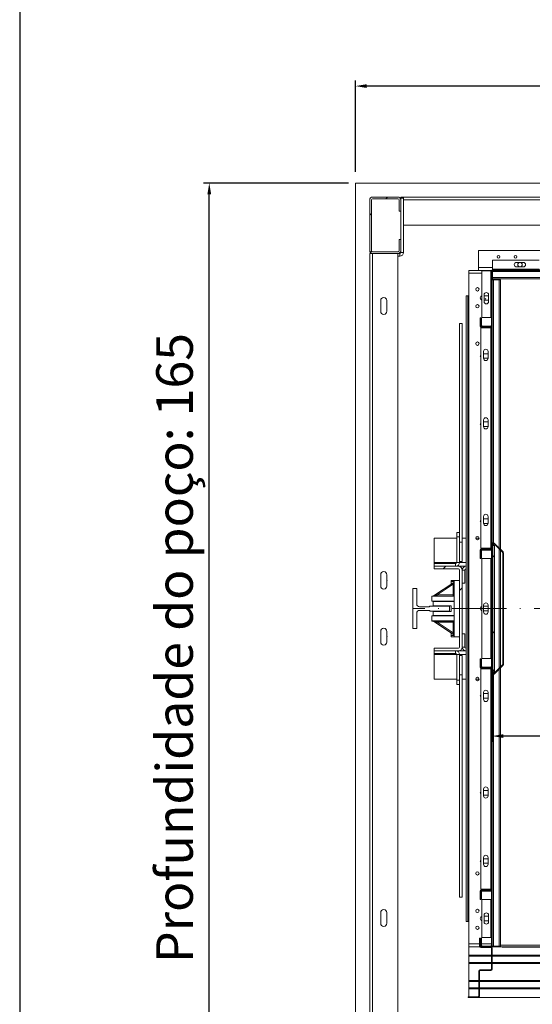
# Model space of a CAD drawing. Extents: x -10325 to 4189, y 176 to 6555.
# Drawn here: x -8722 to -8631, y 4782 to 4957 of the extents above; entities that cross this region are included whole.
import ezdxf

# ---------------------------------------------------------------- set-up
doc = ezdxf.new("R2010")
doc.units = 0
doc.header["$LTSCALE"] = 10
doc.header["$MEASUREMENT"] = 0
doc.linetypes.add('ACAD_ISO10W100', pattern=[18, 12, -3, 0, -3])
doc.layers.get('0').update_dxf_attribs({"linetype": 'CONTINUOUS'})
doc.layers.get('DEFPOINTS').update_dxf_attribs({"linetype": 'CONTINUOUS'})
doc.layers.add('A_ALVENARIA', color=8, linetype='CONTINUOUS', lineweight=18)
doc.layers.add('CONTINUA2', color=2, linetype='CONTINUOUS')
doc.layers.add('CONTINUA6', color=6, linetype='CONTINUOUS')
doc.styles.get("Standard").update_dxf_attribs({"font": 'ACENT.SHX'})
doc.dimstyles.new('Standard$0', dxfattribs={"dimtxt": 2.5, "dimasz": 2.5, "dimexe": 1, "dimexo": 2, "dimgap": 1, "dimtad": 1, "dimdec": 8, "dimlfac": 10, "dimdsep": 46, "dimtxsty": 'Standard', "dimcen": 0.1, "dimclrd": 1, "dimclre": 1, "dimclrt": 2, "dimaunit": 1, "dimadec": 3, "dimazin": 0, "dimtfac": 0.6, "dimtdec": 8, "dimtmove": 2, "dimatfit": 3, "dimfxl": 0, "dimtolj": 1, "dimarcsym": 0})
pattern_1 = [(45, (-9294.428, 4590.446), (-10.1028, 10.1028), []), (45, (-9287.693, 4590.446), (-10.1028, 10.1028), [])]
pattern_2 = [(45, (-9294.428, 4595.446), (-10.1028, 10.1028), []), (45, (-9287.693, 4595.446), (-10.1028, 10.1028), [])]

# ---------------------------------------------------------------- blocks, each defined once
blk = doc.blocks.new('*D1193')
at = {"layer": 'CONTINUA2', "color": 1, "lineweight": -2}
for p, q in [((-8637.91, 4861.06), (-8637.91, 4828.71)), ((-8547.91, 4861.06), (-8547.91, 4828.71)), ((-8549.91, 4829.71), (-8635.91, 4829.71))]:
    blk.add_line(p, q, dxfattribs=at)
at = {"layer": 'CONTINUA2', "color": 1}
for points in [[(-8635.91, 4830.04), (-8635.91, 4829.38), (-8637.91, 4829.71)], [(-8549.91, 4830.04), (-8549.91, 4829.38), (-8547.91, 4829.71)]]:
    blk.add_solid(points, dxfattribs=at)
at = {"layer": 'DEFPOINTS', "color": 0}
for p in [(-8637.91, 4863.06), (-8547.91, 4863.06), (-8637.91, 4829.71)]:
    blk.add_point(p, dxfattribs=at)
at = {"layer": 'CONTINUA2', "color": 7, "insert": (-8580.91, 4836.84), "char_height": 9, "attachment_point": 2}
blk.add_mtext('\\A1;{\\fArial|b0|i0|c0|p34;\\H0.66667x;90}', dxfattribs=at)
blk = doc.blocks.new('*D1194')
at = {"layer": 'CONTINUA2', "color": 1, "lineweight": -2}
for p, q in [((-8626.13, 4912.34), (-8612.41, 4912.34)), ((-8613.41, 4794.34), (-8613.41, 4910.34)), ((-8636.13, 4792.34), (-8612.41, 4792.34))]:
    blk.add_line(p, q, dxfattribs=at)
at = {"layer": 'CONTINUA2', "color": 1}
for points in [[(-8613.74, 4910.34), (-8613.07, 4910.34), (-8613.41, 4912.34)], [(-8613.74, 4794.34), (-8613.07, 4794.34), (-8613.41, 4792.34)]]:
    blk.add_solid(points, dxfattribs=at)
at = {"layer": 'DEFPOINTS', "color": 0}
for p in [(-8628.13, 4912.34), (-8613.41, 4912.34), (-8638.13, 4792.34)]:
    blk.add_point(p, dxfattribs=at)
at = {"layer": 'CONTINUA2', "color": 7, "insert": (-8620.53, 4864.34), "char_height": 9, "attachment_point": 2, "rotation": 90}
blk.add_mtext('\\A1;{\\fArial|b0|i0|c0|p34;\\H0.66667x;120}', dxfattribs=at)
blk = doc.blocks.new('*D1195')
at = {"layer": 'CONTINUA2', "color": 1, "lineweight": -2}
for p, q in [((-8663.4, 4927.84), (-8689.1, 4927.84)), ((-8688.1, 4764.84), (-8688.1, 4925.84)), ((-8664.16, 4762.84), (-8689.1, 4762.84))]:
    blk.add_line(p, q, dxfattribs=at)
at = {"layer": 'CONTINUA2', "color": 1}
for points in [[(-8688.44, 4925.84), (-8687.77, 4925.84), (-8688.1, 4927.84)], [(-8688.44, 4764.84), (-8687.77, 4764.84), (-8688.1, 4762.84)]]:
    blk.add_solid(points, dxfattribs=at)
at = {"layer": 'DEFPOINTS', "color": 0}
for p in [(-8688.1, 4927.84), (-8661.4, 4927.84), (-8662.16, 4762.84)]:
    blk.add_point(p, dxfattribs=at)
at = {"layer": 'CONTINUA2', "color": 7, "insert": (-8697.52, 4845.34), "char_height": 9, "attachment_point": 2, "rotation": 90}
blk.add_mtext('\\A1;{\\fArial|b0|i0|c0|p34;\\H0.72222x;Profundidade do poço: 165}', dxfattribs=at)
blk = doc.blocks.new('*D1197')
at = {"layer": 'CONTINUA2', "color": 1, "lineweight": -2}
for p, q in [((-8662.16, 4929.84), (-8662.16, 4946.04)), ((-8502.16, 4929.84), (-8502.16, 4946.04)), ((-8504.16, 4945.04), (-8660.16, 4945.04))]:
    blk.add_line(p, q, dxfattribs=at)
at = {"layer": 'CONTINUA2', "color": 1}
for points in [[(-8660.16, 4945.37), (-8660.16, 4944.71), (-8662.16, 4945.04)], [(-8504.16, 4945.37), (-8504.16, 4944.71), (-8502.16, 4945.04)]]:
    blk.add_solid(points, dxfattribs=at)
at = {"layer": 'DEFPOINTS', "color": 0}
for p in [(-8662.16, 4945.04), (-8662.16, 4927.84), (-8502.16, 4927.84)]:
    blk.add_point(p, dxfattribs=at)
at = {"layer": 'CONTINUA2', "color": 7, "insert": (-8582.16, 4950.26), "char_height": 9, "attachment_point": 5}
blk.add_mtext('\\A1;{\\fArial|b0|i0|c0|p34;\\H0.72222x;Largura do poço: 160}', dxfattribs=at)
blk = doc.blocks.new('EL.H5C.DEMONSTRATIVO.TORRE.ML.DIR')
at = {"linetype": 'Continuous', "lineweight": 0}
h = blk.add_hatch(dxfattribs=at)
h.set_pattern_fill('ANSI32', scale=1.5, style=0)
h.set_pattern_definition(pattern_1)
edge = h.paths.add_edge_path(flags=0)
edge.add_line((-8654.43, 4924.84), (-8654.43, 4922.84))
edge.add_line((-8654.43, 4922.84), (-8654.13, 4922.84))
edge.add_line((-8654.13, 4922.84), (-8654.13, 4924.84))
edge.add_arc((-8654.63, 4924.84), 0.5, 0, 90)
edge.add_line((-8654.63, 4925.34), (-8659.13, 4925.34))
edge.add_arc((-8659.13, 4924.84), 0.5, 90, 180)
edge.add_line((-8659.63, 4924.84), (-8659.63, 4915.84))
edge.add_arc((-8659.13, 4915.84), 0.5, 180, 270)
edge.add_line((-8659.13, 4915.34), (-8654.63, 4915.34))
edge.add_arc((-8654.63, 4915.84), 0.5, 270, 360)
edge.add_line((-8654.13, 4915.84), (-8654.13, 4917.84))
edge.add_line((-8654.13, 4917.84), (-8654.43, 4917.84))
edge.add_line((-8654.43, 4917.84), (-8654.43, 4915.84))
edge.add_arc((-8654.63, 4915.84), 0.2, 270, 360, ccw=False)
edge.add_line((-8654.63, 4915.64), (-8659.13, 4915.64))
edge.add_arc((-8659.13, 4915.84), 0.2, 180, 270, ccw=False)
edge.add_line((-8659.33, 4915.84), (-8659.33, 4924.84))
edge.add_arc((-8659.13, 4924.84), 0.2, 90, 180, ccw=False)
edge.add_line((-8659.13, 4925.04), (-8654.63, 4925.04))
edge.add_arc((-8654.63, 4924.84), 0.2, 0, 90, ccw=False)
h = blk.add_hatch(dxfattribs=at)
h.set_pattern_fill('ANSI32', scale=1.5, style=0)
h.set_pattern_definition(pattern_1)
edge = h.paths.add_edge_path(flags=0)
edge.add_line((-8628.13, 4914.34), (-8629.41, 4914.34))
edge.add_line((-8629.41, 4914.34), (-8629.41, 4914.22))
edge.add_line((-8629.41, 4914.22), (-8628.13, 4914.22))
edge.add_arc((-8628.13, 4914.12), 0.1, 0, 90, ccw=False)
edge.add_line((-8628.03, 4914.12), (-8628.03, 4912.56))
edge.add_arc((-8628.13, 4912.56), 0.1, 270, 360, ccw=False)
edge.add_line((-8628.13, 4912.46), (-8637.81, 4912.46))
edge.add_arc((-8637.81, 4912.24), 0.22, 90, 180)
edge.add_line((-8638.03, 4912.24), (-8638.03, 4902.56))
edge.add_arc((-8638.13, 4902.56), 0.1, 270, 360, ccw=False)
edge.add_line((-8638.13, 4902.46), (-8639.69, 4902.46))
edge.add_arc((-8639.69, 4902.56), 0.1, 180, 270, ccw=False)
edge.add_line((-8639.79, 4902.56), (-8639.79, 4903.84))
edge.add_line((-8639.79, 4903.84), (-8639.91, 4903.84))
edge.add_line((-8639.91, 4903.84), (-8639.91, 4902.56))
edge.add_arc((-8639.69, 4902.56), 0.22, 180, 270)
edge.add_line((-8639.69, 4902.34), (-8638.13, 4902.34))
edge.add_arc((-8638.13, 4902.56), 0.22, 270, 360)
edge.add_line((-8637.91, 4902.56), (-8637.91, 4912.24))
edge.add_arc((-8637.81, 4912.24), 0.1, 90, 180, ccw=False)
edge.add_line((-8637.81, 4912.34), (-8628.13, 4912.34))
edge.add_arc((-8628.13, 4912.56), 0.22, 270, 360)
edge.add_line((-8627.91, 4912.56), (-8627.91, 4914.12))
edge.add_arc((-8628.13, 4914.12), 0.22, 0, 90)
h = blk.add_hatch(dxfattribs=at)
h.set_pattern_fill('ANSI32', scale=1.5, style=0)
h.set_pattern_definition(pattern_2)
edge = h.paths.add_edge_path(flags=0)
edge.add_line((-8640.03, 4908.94), (-8640.03, 4907.44))
edge.add_arc((-8639.81, 4907.44), 0.22, 180, 270)
edge.add_line((-8639.81, 4907.22), (-8638.13, 4907.22))
edge.add_arc((-8638.13, 4907.12), 0.1, 0, 90, ccw=False)
edge.add_line((-8638.03, 4907.12), (-8638.03, 4863.06))
edge.add_arc((-8638.13, 4863.06), 0.1, 270, 360, ccw=False)
edge.add_line((-8638.13, 4862.96), (-8639.81, 4862.96))
edge.add_arc((-8639.81, 4862.74), 0.22, 90, 180)
edge.add_line((-8640.03, 4862.74), (-8640.03, 4861.24))
edge.add_line((-8640.03, 4861.24), (-8639.91, 4861.24))
edge.add_line((-8639.91, 4861.24), (-8639.91, 4862.74))
edge.add_arc((-8639.81, 4862.74), 0.1, 90, 180, ccw=False)
edge.add_line((-8639.81, 4862.84), (-8638.13, 4862.84))
edge.add_arc((-8638.13, 4863.06), 0.22, 270, 360)
edge.add_line((-8637.91, 4863.06), (-8637.91, 4907.12))
edge.add_arc((-8638.13, 4907.12), 0.22, 0, 90)
edge.add_line((-8638.13, 4907.34), (-8639.81, 4907.34))
edge.add_arc((-8639.81, 4907.44), 0.1, 180, 270, ccw=False)
edge.add_line((-8639.91, 4907.44), (-8639.91, 4908.94))
edge.add_line((-8639.91, 4908.94), (-8640.03, 4908.94))
h = blk.add_hatch(dxfattribs=at)
h.set_pattern_fill('ANSI32', scale=1.5, style=0)
h.set_pattern_definition(pattern_2)
edge = h.paths.add_edge_path(flags=0)
edge.add_line((-8637.91, 4863.81), (-8637.91, 4861.84))
edge.add_line((-8637.91, 4861.84), (-8637.79, 4861.84))
edge.add_line((-8637.79, 4861.84), (-8637.79, 4863.81))
edge.add_arc((-8637.69, 4863.81), 0.1, 45, 180, ccw=False)
edge.add_line((-8637.62, 4863.88), (-8636.06, 4862.32))
edge.add_arc((-8636.13, 4862.25), 0.1, 0, 45, ccw=False)
edge.add_line((-8636.03, 4862.25), (-8636.03, 4842.43))
edge.add_arc((-8636.13, 4842.43), 0.1, 315, 360, ccw=False)
edge.add_line((-8636.06, 4842.36), (-8637.62, 4840.8))
edge.add_arc((-8637.69, 4840.87), 0.1, 180, 315, ccw=False)
edge.add_line((-8637.79, 4840.87), (-8637.79, 4842.84))
edge.add_line((-8637.79, 4842.84), (-8637.91, 4842.84))
edge.add_line((-8637.91, 4842.84), (-8637.91, 4840.87))
edge.add_arc((-8637.69, 4840.87), 0.22, 180, 315)
edge.add_line((-8637.53, 4840.71), (-8635.97, 4842.27))
edge.add_arc((-8636.13, 4842.43), 0.22, 315, 360)
edge.add_line((-8635.91, 4842.43), (-8635.91, 4862.25))
edge.add_arc((-8636.13, 4862.25), 0.22, 0, 45)
edge.add_line((-8635.97, 4862.4), (-8637.53, 4863.96))
edge.add_arc((-8637.69, 4863.81), 0.22, 45, 180)
h = blk.add_hatch(dxfattribs=at)
h.set_pattern_fill('ANSI32', scale=1.5, style=0)
h.set_pattern_definition(pattern_2)
h.paths.add_polyline_path([(-8637.79, 4841.14), (-8637.49, 4841.14), (-8637.49, 4863.54), (-8637.79, 4863.54)], flags=0)
h = blk.add_hatch(dxfattribs=at)
h.set_pattern_fill('ANSI32', scale=1.5, style=0)
h.set_pattern_definition(pattern_2)
edge = h.paths.add_edge_path(flags=0)
edge.add_line((-8648.21, 4859.36), (-8643.88, 4859.36))
edge.add_arc((-8643.88, 4859.16), 0.2, 0, 90, ccw=False)
edge.add_line((-8643.68, 4859.16), (-8643.68, 4845.51))
edge.add_arc((-8643.88, 4845.51), 0.2, 270, 360, ccw=False)
edge.add_line((-8643.88, 4845.31), (-8648.21, 4845.31))
edge.add_line((-8648.21, 4845.31), (-8648.21, 4844.84))
edge.add_line((-8648.21, 4844.84), (-8643.88, 4844.84))
edge.add_arc((-8643.88, 4845.51), 0.675, 270, 360)
edge.add_line((-8643.21, 4845.51), (-8643.21, 4859.16))
edge.add_arc((-8643.88, 4859.16), 0.675, 0, 90)
edge.add_line((-8643.88, 4859.84), (-8648.21, 4859.84))
edge.add_line((-8648.21, 4859.84), (-8648.21, 4859.36))
h = blk.add_hatch(dxfattribs=at)
h.set_pattern_fill('ANSI32', scale=1.5, style=0)
h.set_pattern_definition(pattern_2)
h.paths.add_polyline_path([(-8638.03, 4846.89), (-8637.91, 4846.89), (-8637.91, 4851.9), (-8638.03, 4851.9)], flags=0)
h = blk.add_hatch(dxfattribs=at)
h.set_pattern_fill('ANSI32', scale=1.5, style=0)
h.set_pattern_definition(pattern_2)
edge = h.paths.add_edge_path(flags=0)
edge.add_line((-8640.03, 4843.44), (-8640.03, 4841.94))
edge.add_arc((-8639.81, 4841.94), 0.22, 180, 270)
edge.add_line((-8639.81, 4841.72), (-8638.13, 4841.72))
edge.add_arc((-8638.13, 4841.62), 0.1, 0, 90, ccw=False)
edge.add_line((-8638.03, 4841.62), (-8638.03, 4797.56))
edge.add_arc((-8638.13, 4797.56), 0.1, 270, 360, ccw=False)
edge.add_line((-8638.13, 4797.46), (-8639.81, 4797.46))
edge.add_arc((-8639.81, 4797.24), 0.22, 90, 180)
edge.add_line((-8640.03, 4797.24), (-8640.03, 4795.74))
edge.add_line((-8640.03, 4795.74), (-8639.91, 4795.74))
edge.add_line((-8639.91, 4795.74), (-8639.91, 4797.24))
edge.add_arc((-8639.81, 4797.24), 0.1, 90, 180, ccw=False)
edge.add_line((-8639.81, 4797.34), (-8638.13, 4797.34))
edge.add_arc((-8638.13, 4797.56), 0.22, 270, 360)
edge.add_line((-8637.91, 4797.56), (-8637.91, 4841.62))
edge.add_arc((-8638.13, 4841.62), 0.22, 0, 90)
edge.add_line((-8638.13, 4841.84), (-8639.81, 4841.84))
edge.add_arc((-8639.81, 4841.94), 0.1, 180, 270, ccw=False)
edge.add_line((-8639.91, 4841.94), (-8639.91, 4843.44))
edge.add_line((-8639.91, 4843.44), (-8640.03, 4843.44))
h = blk.add_hatch(dxfattribs=at)
h.set_pattern_fill('ANSI32', scale=1.5, style=0)
h.set_pattern_definition([(45, (-9294.428, 4600.446), (-10.1028, 10.1028), []), (45, (-9287.693, 4600.446), (-10.1028, 10.1028), [])])
edge = h.paths.add_edge_path(flags=0)
edge.add_line((-8640.01, 4792.44), (-8640.01, 4793.84))
edge.add_line((-8640.01, 4793.84), (-8640.13, 4793.84))
edge.add_line((-8640.13, 4793.84), (-8640.13, 4792.44))
edge.add_arc((-8639.91, 4792.44), 0.22, 180, 270)
edge.add_line((-8639.91, 4792.22), (-8638.13, 4792.22))
edge.add_arc((-8638.13, 4792.12), 0.1, 0, 90, ccw=False)
edge.add_line((-8638.03, 4792.12), (-8638.03, 4788.36))
edge.add_arc((-8638.13, 4788.36), 0.1, 270, 360, ccw=False)
edge.add_line((-8638.13, 4788.26), (-8640.06, 4788.26))
edge.add_arc((-8640.06, 4788.04), 0.22, 90, 180)
edge.add_line((-8640.28, 4788.04), (-8640.28, 4783.56))
edge.add_arc((-8640.38, 4783.56), 0.1, 270, 360, ccw=False)
edge.add_line((-8640.38, 4783.46), (-8642.16, 4783.46))
edge.add_line((-8642.16, 4783.46), (-8642.16, 4783.34))
edge.add_line((-8642.16, 4783.34), (-8640.38, 4783.34))
edge.add_arc((-8640.38, 4783.56), 0.22, 270, 360)
edge.add_line((-8640.16, 4783.56), (-8640.16, 4788.04))
edge.add_arc((-8640.06, 4788.04), 0.1, 90, 180, ccw=False)
edge.add_line((-8640.06, 4788.14), (-8638.13, 4788.14))
edge.add_arc((-8638.13, 4788.36), 0.22, 270, 360)
edge.add_line((-8637.91, 4788.36), (-8637.91, 4792.12))
edge.add_arc((-8638.13, 4792.12), 0.22, 0, 90)
edge.add_line((-8638.13, 4792.34), (-8639.91, 4792.34))
edge.add_arc((-8639.91, 4792.44), 0.1, 180, 270, ccw=False)
at = {"color": 7, "linetype": 'Continuous', "lineweight": 15}
for p, q in [((-8659.63, 4924.84), (-8659.63, 4915.84)), ((-8659.33, 4924.84), (-8659.33, 4915.84)), ((-8654.63, 4925.34), (-8659.13, 4925.34)), ((-8654.63, 4925.04), (-8659.13, 4925.04)), ((-8654.43, 4922.84), (-8654.43, 4924.84)), ((-8654.13, 4922.84), (-8654.13, 4924.84)), ((-8654.11, 4925.34), (-8653.63, 4925.34)), ((-8654.11, 4925.16), (-8654.11, 4925.34)), ((-8654.11, 4925.16), (-8653.63, 4925.16)), ((-8654.11, 4925.16), (-8654.11, 4915.54)), ((-8653.63, 4925.16), (-8653.63, 4925.34)), ((-8510.63, 4925.34), (-8653.63, 4925.34)), ((-8653.63, 4925.16), (-8653.63, 4915.54)), ((-8510.63, 4924.84), (-8653.63, 4924.84)), ((-8654.43, 4922.84), (-8654.13, 4922.84)), ((-8510.63, 4920.34), (-8653.63, 4920.34)), ((-8654.43, 4915.84), (-8654.43, 4917.84)), ((-8654.13, 4917.84), (-8654.43, 4917.84)), ((-8654.13, 4915.84), (-8654.13, 4917.84)), ((-8659.63, 4775.34), (-8659.63, 4915.34)), ((-8659.13, 4915.34), (-8659.63, 4915.34)), ((-8659.33, 4915.34), (-8659.33, 4915.38)), ((-8659.13, 4915.64), (-8654.63, 4915.64)), ((-8659.13, 4915.34), (-8654.63, 4915.34)), ((-8659.13, 4775.34), (-8659.13, 4915.34)), ((-8654.63, 4775.34), (-8654.63, 4915.34)), ((-8654.31, 4915.34), (-8654.63, 4915.34)), ((-8654.31, 4914.86), (-8654.63, 4914.86)), ((-8654.31, 4914.86), (-8654.31, 4915.34)), ((-8654.11, 4915.54), (-8653.63, 4915.54)), ((-8640.31, 4915.84), (-8640.31, 4912.84)), ((-8640.31, 4915.84), (-8545.51, 4915.84)), ((-8640.31, 4912.84), (-8640.31, 4912.34)), ((-8629.53, 4914.16), (-8637.81, 4914.16)), ((-8637.81, 4914.16), (-8637.81, 4912.56)), ((-8637.81, 4912.56), (-8637.81, 4912.46)), ((-8629.53, 4912.56), (-8637.81, 4912.56)), ((-8628.13, 4912.46), (-8637.81, 4912.46)), ((-8633.57, 4913.76), (-8632.37, 4913.76)), ((-8632.37, 4912.96), (-8633.57, 4912.96)), ((-8638, 4912.34), (-8642.01, 4912.34)), ((-8642.01, 4911.84), (-8642.01, 4912.34)), ((-8642.01, 4907.84), (-8642.01, 4911.84)), ((-8640.31, 4912.34), (-8638, 4912.34)), ((-8639.73, 4912.24), (-8639.73, 4903.96)), ((-8638.13, 4912.24), (-8639.73, 4912.24)), ((-8638.13, 4912.24), (-8638.13, 4903.96)), ((-8638.03, 4912.24), (-8638.13, 4912.24)), ((-8638.03, 4912.24), (-8638.03, 4902.56)), ((-8637.91, 4912.24), (-8637.91, 4902.56)), ((-8628.13, 4912.34), (-8637.81, 4912.34)), ((-8637.81, 4912.34), (-8637.81, 4912.12)), ((-8637.81, 4912.12), (-8637.81, 4911.06)), ((-8637.81, 4911.06), (-8548.01, 4911.06)), ((-8637.81, 4911.06), (-8637.81, 4910.84)), ((-8637.81, 4910.84), (-8549.41, 4910.84)), ((-8637.66, 4910.84), (-8637.66, 4910.64)), ((-8637.69, 4910.64), (-8637.91, 4910.64)), ((-8636.63, 4910.64), (-8637.69, 4910.64)), ((-8636.41, 4910.64), (-8636.63, 4910.64)), ((-8636.41, 4910.64), (-8636.41, 4862.84)), ((-8642.51, 4796.84), (-8642.51, 4907.84)), ((-8642.51, 4907.84), (-8642.21, 4907.84)), ((-8642.21, 4796.84), (-8642.21, 4907.84)), ((-8642.21, 4907.84), (-8642.01, 4907.84)), ((-8642.01, 4796.84), (-8642.01, 4907.84)), ((-8639.33, 4908), (-8639.33, 4906.8)), ((-8639.33, 4907.84), (-8638.53, 4907.84)), ((-8638.53, 4906.8), (-8638.53, 4908)), ((-8657.68, 4905.09), (-8657.68, 4906.99)), ((-8656.58, 4906.99), (-8656.58, 4905.09)), ((-8638.53, 4907.04), (-8639.33, 4907.04)), ((-8639.91, 4903.94), (-8640.03, 4903.94)), ((-8640.03, 4903.94), (-8640.03, 4902.44)), ((-8639.91, 4903.94), (-8639.91, 4902.44)), ((-8639.91, 4902.56), (-8639.91, 4903.84)), ((-8639.79, 4903.84), (-8639.91, 4903.84)), ((-8639.79, 4902.56), (-8639.79, 4903.84)), ((-8638.13, 4903.96), (-8639.73, 4903.96)), ((-8638.03, 4903.96), (-8638.13, 4903.96)), ((-8643.71, 4865.84), (-8643.71, 4902.9)), ((-8643.71, 4902.9), (-8643.23, 4902.9)), ((-8643.23, 4864.12), (-8643.23, 4902.9)), ((-8638.13, 4902.12), (-8639.93, 4902.12)), ((-8639.93, 4902.12), (-8639.93, 4863.06)), ((-8639.81, 4902.34), (-8638.13, 4902.34)), ((-8639.81, 4902.22), (-8638.13, 4902.22)), ((-8638.13, 4902.46), (-8639.69, 4902.46)), ((-8638.13, 4902.34), (-8639.69, 4902.34)), ((-8638.13, 4902.12), (-8638.13, 4863.06)), ((-8638.03, 4902.12), (-8638.13, 4902.12)), ((-8638.03, 4902.12), (-8638.03, 4863.06)), ((-8637.91, 4902.56), (-8637.91, 4902.12)), ((-8637.91, 4902.12), (-8637.91, 4863.06)), ((-8639.43, 4897.94), (-8639.43, 4896.74)), ((-8639.43, 4897.54), (-8638.63, 4897.54)), ((-8638.63, 4896.74), (-8639.43, 4896.74)), ((-8638.63, 4896.74), (-8638.63, 4897.94)), ((-8639.43, 4885.8), (-8639.43, 4884.6)), ((-8639.43, 4885.44), (-8638.63, 4885.44)), ((-8638.63, 4884.64), (-8639.43, 4884.64)), ((-8638.63, 4884.6), (-8638.63, 4885.8)), ((-8639.43, 4868.66), (-8639.43, 4867.46)), ((-8639.43, 4868.24), (-8638.63, 4868.24)), ((-8638.63, 4867.44), (-8639.43, 4867.44)), ((-8638.63, 4867.46), (-8638.63, 4868.66)), ((-8643.71, 4865.84), (-8644.18, 4865.84)), ((-8644.18, 4865.04), (-8644.18, 4865.84)), ((-8643.71, 4865.04), (-8643.71, 4865.84)), ((-8648.21, 4864.84), (-8644.18, 4864.84)), ((-8648.21, 4864.84), (-8648.21, 4860.51)), ((-8643.71, 4865.04), (-8644.18, 4865.04)), ((-8644.18, 4860.51), (-8644.18, 4865.04)), ((-8643.71, 4864.57), (-8643.71, 4865.04)), ((-8643.71, 4864.12), (-8643.71, 4864.57)), ((-8643.71, 4864.12), (-8643.23, 4864.12)), ((-8643.71, 4862.88), (-8643.71, 4864.12)), ((-8643.23, 4864.84), (-8642.51, 4864.84)), ((-8643.23, 4860.69), (-8643.23, 4864.12)), ((-8640.81, 4864.84), (-8640.21, 4864.84)), ((-8637.91, 4861.84), (-8637.91, 4863.81)), ((-8637.79, 4861.84), (-8637.79, 4863.81)), ((-8637.79, 4863.54), (-8637.49, 4863.54)), ((-8637.79, 4841.14), (-8637.79, 4863.54)), ((-8637.62, 4863.88), (-8636.06, 4862.32)), ((-8637.53, 4863.96), (-8635.97, 4862.4)), ((-8637.49, 4841.14), (-8637.49, 4863.54)), ((-8643.71, 4860.51), (-8643.71, 4862.88)), ((-8640.03, 4862.74), (-8640.03, 4861.24)), ((-8639.93, 4863.06), (-8638.13, 4863.06)), ((-8639.91, 4862.74), (-8639.91, 4861.24)), ((-8639.91, 4861.34), (-8639.91, 4862.62)), ((-8638.13, 4862.96), (-8639.81, 4862.96)), ((-8638.13, 4862.84), (-8639.81, 4862.84)), ((-8639.79, 4861.34), (-8639.79, 4862.62)), ((-8639.69, 4862.84), (-8638.13, 4862.84)), ((-8639.69, 4862.72), (-8638.13, 4862.72)), ((-8638.13, 4863.06), (-8638.03, 4863.06)), ((-8638.03, 4862.62), (-8638.03, 4859.29)), ((-8637.91, 4862.62), (-8637.91, 4859.29)), ((-8637.91, 4861.84), (-8637.79, 4861.84)), ((-8636.41, 4862.67), (-8636.41, 4842.01)), ((-8636.03, 4862.25), (-8636.03, 4842.43)), ((-8635.91, 4862.25), (-8635.91, 4842.43)), ((-8648.21, 4860.51), (-8648.21, 4860.31)), ((-8648.21, 4860.31), (-8644.38, 4860.31)), ((-8648.21, 4859.84), (-8648.21, 4860.31)), ((-8644.38, 4860.31), (-8644.38, 4859.84)), ((-8644.18, 4860.51), (-8643.71, 4860.51)), ((-8643.71, 4860.69), (-8643.23, 4860.69)), ((-8640.03, 4861.24), (-8639.91, 4861.24)), ((-8639.91, 4861.34), (-8639.79, 4861.34)), ((-8639.73, 4861.22), (-8638.13, 4861.22)), ((-8639.73, 4861.22), (-8639.73, 4843.46)), ((-8638.13, 4861.22), (-8638.13, 4843.46)), ((-8638.13, 4861.22), (-8638.03, 4861.22)), ((-8657.68, 4856.34), (-8657.68, 4858.34)), ((-8656.58, 4858.34), (-8656.58, 4856.34)), ((-8643.88, 4859.84), (-8648.21, 4859.84)), ((-8648.21, 4859.84), (-8648.21, 4859.36)), ((-8643.88, 4859.36), (-8648.21, 4859.36)), ((-8643.88, 4859.84), (-8642.51, 4859.84)), ((-8643.68, 4845.51), (-8643.68, 4859.16)), ((-8643.21, 4845.51), (-8643.21, 4859.16)), ((-8642.73, 4859.16), (-8643.21, 4859.16)), ((-8642.73, 4859.16), (-8642.73, 4856.84)), ((-8642.53, 4859.84), (-8642.53, 4859.36)), ((-8642.51, 4859.36), (-8642.53, 4859.36)), ((-8637.91, 4859.29), (-8638.03, 4859.29)), ((-8638.03, 4859.29), (-8638.03, 4857.79)), ((-8637.91, 4857.79), (-8637.91, 4859.29)), ((-8648.28, 4854.59), (-8644.72, 4856.98)), ((-8644.83, 4856.66), (-8647.68, 4854.76)), ((-8645.18, 4857.14), (-8645.18, 4857.34)), ((-8645.18, 4857.34), (-8644.63, 4857.34)), ((-8645.18, 4856.67), (-8645.18, 4857.14)), ((-8644.63, 4856.66), (-8644.83, 4856.66)), ((-8644.83, 4854.76), (-8644.83, 4856.66)), ((-8644.63, 4854.56), (-8644.63, 4857.34)), ((-8644.63, 4857.34), (-8643.68, 4857.34)), ((-8642.73, 4856.84), (-8643.21, 4856.84)), ((-8638.03, 4857.79), (-8637.91, 4857.79)), ((-8638.03, 4857.79), (-8638.03, 4852.78)), ((-8637.91, 4857.79), (-8637.91, 4852.78)), ((-8651.98, 4848.79), (-8651.98, 4855.89)), ((-8651.98, 4855.89), (-8651.28, 4855.89)), ((-8651.28, 4855.89), (-8651.28, 4853.16)), ((-8648.63, 4854.52), (-8648.63, 4854.56)), ((-8648.63, 4854.56), (-8644.63, 4854.56)), ((-8644.63, 4854.52), (-8648.63, 4854.52)), ((-8648.63, 4853.64), (-8648.63, 4854.52)), ((-8648.63, 4853.64), (-8644.63, 4853.64)), ((-8648.38, 4853.64), (-8648.38, 4853.59)), ((-8648.38, 4853.59), (-8648.38, 4852.84)), ((-8644.63, 4853.59), (-8648.38, 4853.59)), ((-8647.68, 4854.76), (-8644.83, 4854.76)), ((-8647.68, 4854.76), (-8647.68, 4854.56)), ((-8644.63, 4850.16), (-8644.63, 4854.52)), ((-8651.28, 4851.51), (-8651.28, 4848.79)), ((-8650.78, 4852.66), (-8649.08, 4852.66)), ((-8649.08, 4852.01), (-8650.78, 4852.01)), ((-8648.98, 4852.79), (-8645.48, 4852.79)), ((-8648.98, 4852.76), (-8648.98, 4852.79)), ((-8648.98, 4851.89), (-8648.98, 4851.91)), ((-8645.48, 4851.89), (-8648.98, 4851.89)), ((-8645.18, 4852.84), (-8648.38, 4852.84)), ((-8645.18, 4851.84), (-8648.38, 4851.84)), ((-8648.38, 4851.84), (-8648.38, 4851.09)), ((-8645.48, 4852.79), (-8645.48, 4851.89)), ((-8645.18, 4851.84), (-8645.18, 4852.84)), ((-8639.41, 4852.94), (-8639.41, 4851.74)), ((-8639.41, 4852.74), (-8638.61, 4852.74)), ((-8638.61, 4851.94), (-8639.41, 4851.94)), ((-8638.61, 4851.74), (-8638.61, 4852.94)), ((-8637.91, 4852.78), (-8638.03, 4852.78)), ((-8638.03, 4852.78), (-8638.03, 4851.9)), ((-8638.03, 4851.9), (-8637.91, 4851.9)), ((-8638.03, 4851.9), (-8638.03, 4846.89)), ((-8637.91, 4851.9), (-8637.91, 4852.78)), ((-8637.91, 4851.9), (-8637.91, 4846.89)), ((-8644.63, 4851.04), (-8648.63, 4851.04)), ((-8648.38, 4851.04), (-8648.63, 4851.04)), ((-8648.63, 4851.04), (-8648.63, 4850.16)), ((-8648.63, 4851.04), (-8648.63, 4851.04)), ((-8648.63, 4850.12), (-8648.63, 4850.16)), ((-8644.63, 4850.16), (-8648.63, 4850.16)), ((-8648.63, 4850.12), (-8644.63, 4850.12)), ((-8644.63, 4851.09), (-8648.38, 4851.09)), ((-8648.38, 4851.09), (-8648.38, 4851.04)), ((-8644.72, 4847.7), (-8648.28, 4850.08)), ((-8647.68, 4849.92), (-8647.68, 4850.12)), ((-8644.83, 4849.92), (-8647.68, 4849.92)), ((-8647.68, 4849.92), (-8644.83, 4848.01)), ((-8644.83, 4848.01), (-8644.83, 4849.92)), ((-8644.63, 4847.34), (-8644.63, 4850.12)), ((-8657.68, 4846.39), (-8657.68, 4848.29)), ((-8656.58, 4848.29), (-8656.58, 4846.39)), ((-8651.28, 4848.79), (-8651.98, 4848.79)), ((-8645.18, 4848.01), (-8645.18, 4847.54)), ((-8644.63, 4848.01), (-8644.83, 4848.01)), ((-8642.73, 4847.84), (-8643.21, 4847.84)), ((-8642.73, 4845.51), (-8642.73, 4847.84)), ((-8645.18, 4847.54), (-8645.18, 4847.34)), ((-8645.18, 4847.34), (-8644.63, 4847.34)), ((-8644.63, 4847.34), (-8643.68, 4847.34)), ((-8637.91, 4846.89), (-8638.03, 4846.89)), ((-8638.03, 4846.89), (-8638.03, 4845.39)), ((-8637.91, 4845.39), (-8637.91, 4846.89)), ((-8648.21, 4845.31), (-8648.21, 4844.84)), ((-8648.21, 4845.31), (-8643.88, 4845.31)), ((-8648.21, 4844.84), (-8643.88, 4844.84)), ((-8648.21, 4844.84), (-8648.21, 4844.36)), ((-8648.21, 4844.16), (-8648.21, 4844.36)), ((-8644.38, 4844.36), (-8648.21, 4844.36)), ((-8644.38, 4844.36), (-8644.38, 4844.84)), ((-8642.51, 4844.84), (-8643.88, 4844.84)), ((-8643.21, 4845.51), (-8642.73, 4845.51)), ((-8642.53, 4845.31), (-8642.53, 4844.84)), ((-8642.51, 4845.31), (-8642.53, 4845.31)), ((-8638.03, 4845.39), (-8637.91, 4845.39)), ((-8638.03, 4845.39), (-8638.03, 4842.06)), ((-8637.91, 4845.39), (-8637.91, 4842.06)), ((-8648.21, 4839.84), (-8648.21, 4844.16)), ((-8644.18, 4844.16), (-8643.71, 4844.16)), ((-8644.18, 4839.64), (-8644.18, 4844.16)), ((-8643.71, 4841.8), (-8643.71, 4844.16)), ((-8643.71, 4843.99), (-8643.23, 4843.99)), ((-8643.23, 4840.58), (-8643.23, 4843.99)), ((-8639.91, 4843.44), (-8640.03, 4843.44)), ((-8640.03, 4843.44), (-8640.03, 4841.94)), ((-8639.91, 4843.44), (-8639.91, 4841.94)), ((-8639.91, 4842.06), (-8639.91, 4843.34)), ((-8639.79, 4843.34), (-8639.91, 4843.34)), ((-8639.79, 4842.06), (-8639.79, 4843.34)), ((-8638.13, 4843.46), (-8639.73, 4843.46)), ((-8638.03, 4843.46), (-8638.13, 4843.46)), ((-8637.91, 4840.87), (-8637.91, 4842.84)), ((-8637.79, 4842.84), (-8637.91, 4842.84)), ((-8637.79, 4840.87), (-8637.79, 4842.84)), ((-8643.71, 4840.58), (-8643.71, 4841.8)), ((-8639.93, 4841.62), (-8639.93, 4802.56)), ((-8638.13, 4841.62), (-8639.93, 4841.62)), ((-8639.81, 4841.84), (-8638.13, 4841.84)), ((-8639.81, 4841.72), (-8638.13, 4841.72)), ((-8638.13, 4841.96), (-8639.69, 4841.96)), ((-8638.13, 4841.84), (-8639.69, 4841.84)), ((-8638.13, 4841.62), (-8638.13, 4802.56)), ((-8638.03, 4841.62), (-8638.13, 4841.62)), ((-8638.03, 4841.62), (-8638.03, 4802.56)), ((-8637.91, 4841.62), (-8637.91, 4802.56)), ((-8637.49, 4841.14), (-8637.79, 4841.14)), ((-8636.06, 4842.36), (-8637.62, 4840.8)), ((-8635.97, 4842.27), (-8637.53, 4840.71)), ((-8636.41, 4841.84), (-8636.41, 4792.44)), ((-8644.18, 4839.84), (-8648.21, 4839.84)), ((-8643.71, 4839.64), (-8644.18, 4839.64)), ((-8644.18, 4838.84), (-8644.18, 4839.64)), ((-8643.71, 4840.12), (-8643.71, 4840.58)), ((-8643.71, 4840.58), (-8643.23, 4840.58)), ((-8643.71, 4839.64), (-8643.71, 4840.12)), ((-8643.71, 4838.84), (-8643.71, 4839.64)), ((-8643.23, 4801.16), (-8643.23, 4840.58)), ((-8642.51, 4839.84), (-8643.23, 4839.84)), ((-8640.21, 4839.84), (-8640.81, 4839.84)), ((-8643.71, 4838.84), (-8644.18, 4838.84)), ((-8643.71, 4801.16), (-8643.71, 4838.84)), ((-8639.43, 4837.44), (-8639.43, 4836.24)), ((-8638.63, 4836.24), (-8638.63, 4837.44)), ((-8639.43, 4837.24), (-8638.63, 4837.24)), ((-8638.63, 4836.44), (-8639.43, 4836.44)), ((-8639.43, 4820.3), (-8639.43, 4819.1)), ((-8639.43, 4820.04), (-8638.63, 4820.04)), ((-8638.63, 4819.1), (-8638.63, 4820.3)), ((-8638.63, 4819.24), (-8639.43, 4819.24)), ((-8639.43, 4808.16), (-8639.43, 4806.96)), ((-8639.43, 4807.94), (-8638.63, 4807.94)), ((-8638.63, 4806.96), (-8638.63, 4808.16)), ((-8638.63, 4807.14), (-8639.43, 4807.14)), ((-8639.93, 4802.56), (-8638.13, 4802.56)), ((-8638.13, 4802.46), (-8639.81, 4802.46)), ((-8638.13, 4802.56), (-8638.03, 4802.56)), ((-8637.91, 4802.56), (-8637.91, 4802.12)), ((-8643.71, 4801.16), (-8643.23, 4801.16)), ((-8640.03, 4802.24), (-8640.03, 4800.74)), ((-8640.03, 4800.74), (-8639.91, 4800.74)), ((-8639.91, 4802.24), (-8639.91, 4800.74)), ((-8639.91, 4802.12), (-8639.91, 4800.84)), ((-8639.91, 4800.84), (-8639.79, 4800.84)), ((-8638.13, 4802.34), (-8639.81, 4802.34)), ((-8639.79, 4802.12), (-8639.79, 4800.84)), ((-8639.73, 4800.72), (-8638.13, 4800.72)), ((-8639.73, 4800.72), (-8639.73, 4793.96)), ((-8638.13, 4802.34), (-8639.69, 4802.34)), ((-8638.13, 4802.22), (-8639.69, 4802.22)), ((-8638.13, 4800.72), (-8638.13, 4793.96)), ((-8638.13, 4800.72), (-8638.03, 4800.72)), ((-8638.03, 4792.56), (-8638.03, 4802.12)), ((-8637.91, 4792.56), (-8637.91, 4802.12)), ((-8657.68, 4796.49), (-8657.68, 4798.39)), ((-8656.58, 4798.39), (-8656.58, 4796.49)), ((-8639.33, 4796.74), (-8639.33, 4797.94)), ((-8639.33, 4797.74), (-8638.53, 4797.74)), ((-8638.53, 4797.94), (-8638.53, 4796.74)), ((-8642.51, 4796.84), (-8642.21, 4796.84)), ((-8642.01, 4796.84), (-8642.21, 4796.84)), ((-8642.01, 4792.84), (-8642.01, 4796.84)), ((-8638.53, 4796.94), (-8639.33, 4796.94)), ((-8640.13, 4792.44), (-8640.13, 4793.84)), ((-8640.01, 4793.84), (-8640.13, 4793.84)), ((-8640.01, 4792.44), (-8640.01, 4793.84)), ((-8639.79, 4793.84), (-8639.91, 4793.84)), ((-8639.91, 4793.84), (-8639.91, 4792.56)), ((-8639.79, 4793.84), (-8639.79, 4792.56)), ((-8638.13, 4793.96), (-8639.73, 4793.96)), ((-8638.03, 4793.96), (-8638.13, 4793.96)), ((-8642.01, 4792.34), (-8642.01, 4792.84)), ((-8642.01, 4792.34), (-8642.01, 4790.84)), ((-8642.01, 4792.34), (-8640.1, 4792.34)), ((-8638.13, 4792.34), (-8639.91, 4792.34)), ((-8638.13, 4792.22), (-8639.91, 4792.22)), ((-8639.69, 4792.46), (-8638.13, 4792.46)), ((-8639.69, 4792.34), (-8638.13, 4792.34)), ((-8638.13, 4792.34), (-8556.1, 4792.34)), ((-8638.03, 4788.36), (-8638.03, 4792.12)), ((-8637.91, 4792.56), (-8637.91, 4792.44)), ((-8637.69, 4792.44), (-8637.91, 4792.44)), ((-8637.91, 4788.36), (-8637.91, 4792.12)), ((-8636.63, 4792.44), (-8637.69, 4792.44)), ((-8636.41, 4792.44), (-8636.63, 4792.44)), ((-8636.41, 4792.59), (-8557.83, 4792.59)), ((-8642.01, 4790.84), (-8638.03, 4790.84)), ((-8642.01, 4790.84), (-8642.01, 4790.64)), ((-8642.01, 4790.64), (-8638.03, 4790.64)), ((-8642.01, 4790.64), (-8642.01, 4789.54)), ((-8637.91, 4790.84), (-8518.01, 4790.84)), ((-8637.91, 4790.64), (-8518.01, 4790.64)), ((-8642.01, 4789.54), (-8638.03, 4789.54)), ((-8642.01, 4789.54), (-8642.01, 4789.34)), ((-8642.01, 4789.34), (-8642.01, 4786.34)), ((-8642.01, 4789.34), (-8638.03, 4789.34)), ((-8637.91, 4789.54), (-8518.01, 4789.54)), ((-8637.91, 4789.34), (-8518.01, 4789.34)), ((-8640.28, 4783.56), (-8640.28, 4788.04)), ((-8640.16, 4783.56), (-8640.16, 4788.04)), ((-8640.06, 4788.26), (-8638.13, 4788.26)), ((-8640.06, 4788.14), (-8638.13, 4788.14)), ((-8642.01, 4786.34), (-8640.28, 4786.34)), ((-8642.01, 4786.34), (-8642.01, 4786.14)), ((-8642.01, 4786.14), (-8640.28, 4786.14)), ((-8642.01, 4786.14), (-8642.01, 4785.04)), ((-8642.01, 4785.04), (-8640.28, 4785.04)), ((-8642.01, 4785.04), (-8642.01, 4784.84)), ((-8640.16, 4786.34), (-8518.01, 4786.34)), ((-8640.16, 4786.14), (-8518.01, 4786.14)), ((-8640.16, 4785.04), (-8518.01, 4785.04)), ((-8642.16, 4783.46), (-8642.16, 4783.34)), ((-8642.16, 4783.46), (-8640.38, 4783.46)), ((-8642.16, 4783.34), (-8640.38, 4783.34)), ((-8642.01, 4784.84), (-8642.01, 4783.46)), ((-8642.01, 4784.84), (-8640.28, 4784.84)), ((-8640.38, 4783.34), (-8518.01, 4783.34)), ((-8640.16, 4784.84), (-8518.01, 4784.84))]:
    blk.add_line(p, q, dxfattribs=at)
at = {"color": 8, "linetype": 'Continuous', "lineweight": 15}
for p, q in [((-8654.31, 4915.34), (-8654.31, 4915.46)), ((-8640.31, 4912.84), (-8637.81, 4912.84)), ((-8639.73, 4911.84), (-8642.01, 4911.84)), ((-8637.81, 4911.84), (-8637.91, 4911.84)), ((-8637.81, 4912.12), (-8627.16, 4912.12)), ((-8637.69, 4910.64), (-8637.69, 4864.03)), ((-8636.63, 4910.64), (-8636.63, 4863.06)), ((-8637.69, 4863.91), (-8637.69, 4863.54)), ((-8636.63, 4862.89), (-8636.63, 4841.79)), ((-8648.21, 4860.51), (-8644.18, 4860.51)), ((-8643.71, 4860.51), (-8642.51, 4860.51)), ((-8645.18, 4857.14), (-8644.63, 4857.14)), ((-8645.18, 4847.54), (-8644.63, 4847.54)), ((-8644.18, 4844.16), (-8648.21, 4844.16)), ((-8642.51, 4844.16), (-8643.71, 4844.16)), ((-8637.69, 4841.14), (-8637.69, 4840.77)), ((-8636.63, 4841.62), (-8636.63, 4792.44)), ((-8637.69, 4840.65), (-8637.69, 4792.44)), ((-8640.13, 4792.84), (-8642.01, 4792.84)), ((-8639.91, 4792.84), (-8640.01, 4792.84)), ((-8638.03, 4792.84), (-8639.79, 4792.84))]:
    blk.add_line(p, q, dxfattribs=at)
at = {"color": 1, "linetype": 'ACAD_ISO10W100', "lineweight": 0, "ltscale": 0.08}
blk.add_line((-8533.87, 4852.34), (-8652.06, 4852.34), dxfattribs=at)
at = {"color": 7, "linetype": 'Continuous', "lineweight": 15, "flags": 128}
for points in [[(-8644.72, 4856.98), (-8644.72, 4856.97), (-8644.73, 4856.96), (-8644.74, 4856.94), (-8644.75, 4856.9), (-8644.76, 4856.87), (-8644.78, 4856.82), (-8644.8, 4856.77), (-8644.81, 4856.72), (-8644.83, 4856.66)], [(-8648.28, 4854.59), (-8648.27, 4854.59), (-8648.24, 4854.6), (-8648.18, 4854.62), (-8648.1, 4854.64), (-8648.01, 4854.66), (-8647.91, 4854.69), (-8647.79, 4854.72), (-8647.68, 4854.76)], [(-8644.83, 4854.76), (-8644.79, 4854.72), (-8644.76, 4854.68), (-8644.72, 4854.65), (-8644.69, 4854.62), (-8644.67, 4854.59), (-8644.65, 4854.57), (-8644.64, 4854.56), (-8644.63, 4854.56)], [(-8648.28, 4850.08), (-8648.27, 4850.08), (-8648.24, 4850.07), (-8648.18, 4850.06), (-8648.1, 4850.03), (-8648.01, 4850.01), (-8647.91, 4849.98), (-8647.79, 4849.95), (-8647.68, 4849.92)], [(-8644.83, 4849.92), (-8644.79, 4849.96), (-8644.76, 4849.99), (-8644.72, 4850.03), (-8644.69, 4850.06), (-8644.67, 4850.08), (-8644.65, 4850.1), (-8644.64, 4850.11), (-8644.63, 4850.12)], [(-8644.83, 4848.01), (-8644.81, 4847.95), (-8644.79, 4847.89), (-8644.77, 4847.84), (-8644.75, 4847.79), (-8644.74, 4847.75), (-8644.73, 4847.72), (-8644.72, 4847.7), (-8644.72, 4847.7)]]:
    blk.add_lwpolyline(points, dxfattribs=at)
at = {"color": 7, "linetype": 'Continuous', "lineweight": 15}
for centre, radius in [((-8636.76, 4914.74), 0.25), ((-8633.76, 4914.74), 0.25), ((-8632.97, 4913.36), 0.4), ((-8640.51, 4908.98), 0.3), ((-8640.51, 4905.98), 0.3), ((-8640.51, 4899.34), 0.3), ((-8640.51, 4864.84), 0.3), ((-8640.51, 4839.84), 0.3), ((-8640.51, 4805.34), 0.3), ((-8640.51, 4798.7), 0.3), ((-8640.51, 4795.7), 0.3)]:
    blk.add_circle(centre, radius, dxfattribs=at)
for centre, radius, start, end in [((-8659.13, 4924.84), 0.5, 90, 180), ((-8659.13, 4924.84), 0.2, 90, 180), ((-8654.63, 4924.84), 0.5, 0, 90), ((-8654.63, 4924.84), 0.2, 0, 90), ((-8659.13, 4915.84), 0.5, 180, 270), ((-8659.13, 4915.84), 0.2, 180, 270), ((-8654.63, 4915.84), 0.2, 270, 0), ((-8654.63, 4915.84), 0.5, 270, 0), ((-8654.31, 4915.54), 0.2, 270, 0), ((-8654.31, 4915.54), 0.675, 270, 0), ((-8654.31, 4915.71), 0.2, 288.5449, 0), ((-8637.81, 4912.24), 0.22, 90, 180), ((-8633.57, 4913.36), 0.4, 90, 270), ((-8632.37, 4913.36), 0.4, 270, 90), ((-8637.81, 4912.24), 0.1, 90, 180), ((-8657.13, 4906.99), 0.55, 0, 180), ((-8639.61, 4907.44), 0.4, 107.4576, 252.5424), ((-8638.93, 4908), 0.4, 0, 180), ((-8638.93, 4906.8), 0.4, 180, 0), ((-8657.13, 4905.09), 0.55, 180, 0), ((-8639.81, 4902.44), 0.22, 180, 270), ((-8639.69, 4902.56), 0.22, 180, 270), ((-8639.81, 4902.44), 0.1, 180, 270), ((-8639.69, 4902.56), 0.1, 180, 270), ((-8638.13, 4902.56), 0.22, 270, 0), ((-8638.13, 4902.56), 0.1, 270, 0), ((-8638.13, 4902.12), 0.22, 0, 90), ((-8638.13, 4902.12), 0.1, 0, 90), ((-8639.61, 4897.14), 0.4, 143.1301, 216.8699), ((-8639.03, 4897.94), 0.4, 0, 180), ((-8639.03, 4896.74), 0.4, 180, 0), ((-8639.61, 4885.04), 0.4, 143.1301, 216.8699), ((-8639.03, 4885.8), 0.4, 0, 180), ((-8639.03, 4884.6), 0.4, 180, 0), ((-8639.03, 4868.66), 0.4, 0, 180), ((-8639.61, 4867.84), 0.4, 143.1301, 216.8699), ((-8639.03, 4867.46), 0.4, 180, 0), ((-8637.69, 4863.81), 0.22, 45, 180), ((-8637.69, 4863.81), 0.1, 45, 180), ((-8639.81, 4862.74), 0.22, 90, 180), ((-8639.69, 4862.62), 0.22, 90, 180), ((-8639.81, 4862.74), 0.1, 90, 180), ((-8639.69, 4862.62), 0.1, 90, 180), ((-8638.13, 4863.06), 0.22, 270, 0), ((-8638.13, 4863.06), 0.1, 270, 0), ((-8638.13, 4862.62), 0.22, 0, 90), ((-8638.13, 4862.62), 0.1, 0, 90), ((-8636.13, 4862.25), 0.1, 0, 45), ((-8636.13, 4862.25), 0.22, 0, 45), ((-8644.38, 4860.51), 0.2, 270, 0), ((-8644.38, 4860.51), 0.676, 270, 0), ((-8657.13, 4858.34), 0.55, 0, 180), ((-8643.88, 4859.16), 0.675, 0, 90), ((-8643.88, 4859.16), 0.2, 0, 90), ((-8642.53, 4859.16), 0.675, 90, 180), ((-8642.53, 4859.16), 0.2, 90, 180), ((-8644.83, 4857.14), 0.2, 303.8328, 0), ((-8657.13, 4856.34), 0.55, 180, 0), ((-8650.78, 4853.16), 0.5, 180, 270), ((-8648.39, 4854.76), 0.2, 270, 303.8328), ((-8639.01, 4852.94), 0.4, 0, 180), ((-8650.78, 4851.51), 0.5, 90, 180), ((-8649.08, 4852.76), 0.1, 270, 0), ((-8649.08, 4851.91), 0.1, 0, 90), ((-8639.61, 4852.34), 0.4, 107.4576, 252.5424), ((-8639.01, 4851.74), 0.4, 180, 0), ((-8648.39, 4849.92), 0.2, 56.1672, 90), ((-8657.13, 4848.29), 0.55, 0, 180), ((-8657.13, 4846.39), 0.55, 180, 0), ((-8644.83, 4847.53), 0.2, 0, 56.1672), ((-8644.38, 4844.16), 0.676, 0, 90), ((-8644.38, 4844.16), 0.2, 0, 90), ((-8643.88, 4845.51), 0.2, 270, 0), ((-8643.88, 4845.51), 0.675, 270, 0), ((-8642.53, 4845.51), 0.675, 180, 270), ((-8642.53, 4845.51), 0.2, 180, 270), ((-8639.81, 4841.94), 0.22, 180, 270), ((-8639.69, 4842.06), 0.22, 180, 270), ((-8639.81, 4841.94), 0.1, 180, 270), ((-8639.69, 4842.06), 0.1, 180, 270), ((-8638.13, 4842.06), 0.1, 270, 0), ((-8638.13, 4842.06), 0.22, 270, 0), ((-8638.13, 4841.62), 0.22, 0, 90), ((-8638.13, 4841.62), 0.1, 0, 90), ((-8637.69, 4840.87), 0.22, 180, 315), ((-8637.69, 4840.87), 0.1, 180, 315), ((-8636.13, 4842.43), 0.1, 315, 0), ((-8636.13, 4842.43), 0.22, 315, 0), ((-8639.03, 4837.44), 0.4, 0, 180), ((-8639.61, 4836.84), 0.4, 143.1301, 216.8699), ((-8639.03, 4836.24), 0.4, 180, 0), ((-8639.61, 4819.64), 0.4, 143.1301, 216.8699), ((-8639.03, 4820.3), 0.4, 0, 180), ((-8639.03, 4819.1), 0.4, 180, 0), ((-8639.61, 4807.54), 0.4, 143.1301, 216.8699), ((-8639.03, 4808.16), 0.4, 0, 180), ((-8639.03, 4806.96), 0.4, 180, 0), ((-8639.81, 4802.24), 0.22, 90, 180), ((-8638.13, 4802.56), 0.22, 270, 0), ((-8638.13, 4802.56), 0.1, 270, 0), ((-8639.69, 4802.12), 0.22, 90, 180), ((-8639.81, 4802.24), 0.1, 90, 180), ((-8639.69, 4802.12), 0.1, 90, 180), ((-8638.13, 4802.12), 0.22, 0, 90), ((-8638.13, 4802.12), 0.1, 0, 90), ((-8657.13, 4798.39), 0.55, 0, 180), ((-8639.61, 4797.34), 0.4, 107.4576, 252.5424), ((-8638.93, 4797.94), 0.4, 0, 180), ((-8657.13, 4796.49), 0.55, 180, 0), ((-8638.93, 4796.74), 0.4, 180, 0), ((-8639.91, 4792.44), 0.22, 180, 270), ((-8639.91, 4792.44), 0.1, 180, 270), ((-8639.69, 4792.56), 0.22, 180, 270), ((-8639.69, 4792.56), 0.1, 180, 270), ((-8638.13, 4792.56), 0.1, 270, 0), ((-8638.13, 4792.56), 0.22, 270, 0), ((-8638.13, 4792.12), 0.22, 0, 90), ((-8638.13, 4792.12), 0.1, 0, 90), ((-8640.06, 4788.04), 0.22, 90, 180), ((-8640.06, 4788.04), 0.1, 90, 180), ((-8638.13, 4788.36), 0.22, 270, 0), ((-8638.13, 4788.36), 0.1, 270, 0), ((-8640.38, 4783.56), 0.22, 270, 0), ((-8640.38, 4783.56), 0.1, 270, 0)]:
    blk.add_arc(centre, radius, start, end, dxfattribs=at)
at = {"color": 7, "linetype": 'Continuous', "lineweight": 0}
for p in [(-8656.58, 4857.34), (-8656.58, 4847.34)]:
    blk.add_point(p, dxfattribs=at)
at = {"layer": 'A_ALVENARIA'}
blk.add_lwpolyline([(-8517.91, 4764.84), (-8517.91, 4762.84), (-8502.16, 4762.84), (-8502.16, 4927.84), (-8662.16, 4927.84), (-8662.16, 4762.84), (-8653.91, 4762.84), (-8653.91, 4764.84)], dxfattribs=at)
at = {"layer": 'CONTINUA2', "color": 1}
for base, p1, p2, angle, text, picture, middle in [((-8662.16, 4945.04), (-8502.16, 4927.84), (-8662.16, 4927.84), 180, '{\\fArial|b0|i0|c0|p34;\\H0.72222x;Largura do poço: <>}', '*D1197', (-8582.16, 4950.26)), ((-8688.1, 4927.84), (-8662.16, 4762.84), (-8661.4, 4927.84), 90, '{\\fArial|b0|i0|c0|p34;\\H0.72222x;Profundidade do poço: <>}', '*D1195', (-8693.31, 4845.34))]:
    dim = blk.add_linear_dim(base=base, p1=p1, p2=p2, angle=angle, text=text, dimstyle='Standard$0', override={"dimtxt": 9, "dimasz": 2, "dimdec": 0, "dimlfac": 1, "dimclrt": 7}, dxfattribs=at)
    dim.commit()
    dim.dimension.update_dxf_attribs({"geometry": picture, "text_midpoint": middle})
dim = blk.add_linear_dim(base=(-8613.41, 4912.34), p1=(-8638.13, 4792.34), p2=(-8628.13, 4912.34), angle=90, text='{\\fArial|b0|i0|c0|p34;\\H0.66667x;<>}', dimstyle='Standard$0', override={"dimtxt": 9, "dimasz": 2, "dimdec": 0, "dimlfac": 1, "dimclrt": 7}, dxfattribs=at)
dim.commit()
dim.dimension.update_dxf_attribs({"geometry": '*D1194', "text_midpoint": (-8617.47, 4864.34), "dimtype": 128})
dim = blk.add_linear_dim(base=(-8637.91, 4829.71), p1=(-8547.91, 4863.06), p2=(-8637.91, 4863.06), text='{\\fArial|b0|i0|c0|p34;\\H0.66667x;<>}', dimstyle='Standard$0', override={"dimtxt": 9, "dimasz": 2, "dimdec": 0, "dimlfac": 1, "dimclrt": 7}, dxfattribs=at)
dim.commit()
dim.dimension.update_dxf_attribs({"geometry": '*D1193', "text_midpoint": (-8580.91, 4833.77), "dimtype": 128})

msp = doc.modelspace()

# ---------------------------------------------------------------- linework, layer by layer
at = {"layer": 'CONTINUA6', "color": 0}
msp.add_lwpolyline([(-8721.75, 4642.8), (-8186.59, 4642.8), (-8186.59, 4996.99), (-8721.75, 4996.99)], close=True, dxfattribs=at)

# ---------------------------------------------------------------- block references
at = {"color": 1}
msp.add_blockref('EL.H5C.DEMONSTRATIVO.TORRE.ML.DIR', (0, 0), dxfattribs=at)

doc.saveas('drawing.dxf')
